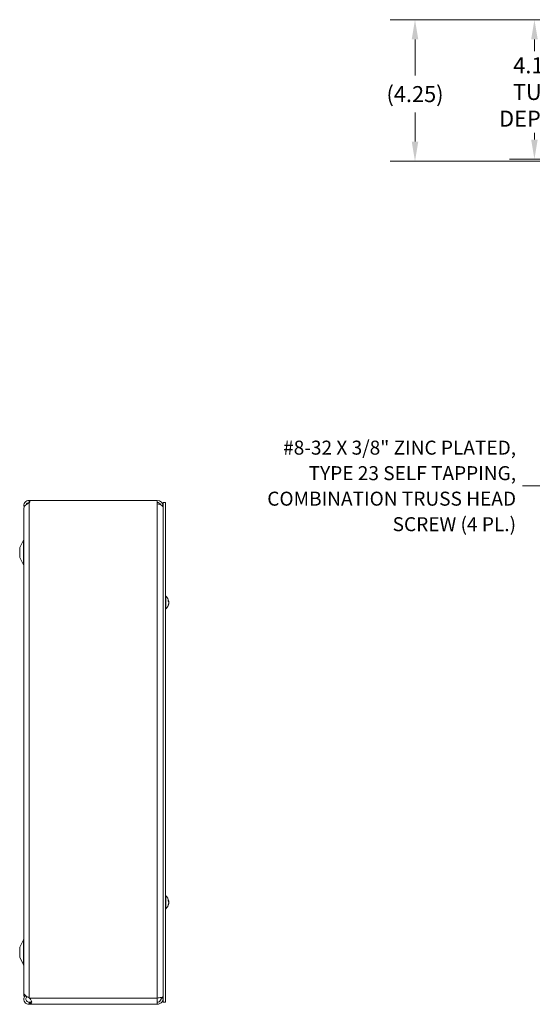
# Model space of a CAD drawing. Units: inches. Extents: x 5.3 to 97.8, y 1.9 to 58.1.
# Drawn here: x 6.6 to 22, y 27.7 to 57.3 of the extents above; entities that cross this region are included whole.
import ezdxf

# ---------------------------------------------------------------- set-up
doc = ezdxf.new("R2010")
doc.units = ezdxf.units.IN
doc.header["$LTSCALE"] = 6
doc.header["$MEASUREMENT"] = 0
for name, color, linetype, lineweight in [('Dimension (ANSI)', 7, 'Continuous', 5), ('Symbol (ANSI)', 7, 'Continuous', 5), ('Visible (ANSI)', 7, 'Continuous', 5), ('Visible Narrow (ANSI)', 7, 'Continuous', 5)]:
    doc.layers.add(name, color=color, linetype=linetype, lineweight=lineweight)
doc.styles.add('ROMANS', font='RomanS.shx')
doc.dimstyles.new('Default (ANSI)', dxfattribs={"dimscale": 6, "dimtxt": 0.08, "dimasz": 0.098425, "dimexe": 0.125, "dimexo": 0.0625, "dimgap": 0.031496, "dimtad": 0, "dimtih": 1, "dimtoh": 1, "dimrnd": 1e-08, "dimzin": 0, "dimdsep": 46, "dimtxsty": 'ROMANS', "dimcen": 0.09, "dimdle": 0.393701, "dimclrd": 256, "dimclre": 256, "dimclrt": 256, "dimadec": 0, "dimazin": 0, "dimtfac": 0.875, "dimtofl": 0, "dimtmove": 0, "dimatfit": 3, "dimfxl": 1, "dimtolj": 1, "dimtzin": 0, "dimlwd": -1, "dimlwe": -1, "dimarcsym": 0})
doc.dimstyles.new('Default (ANSI)$7', dxfattribs={"dimscale": 6, "dimtxt": 0.08, "dimasz": 0.098425, "dimexe": 0.125, "dimexo": 0.0625, "dimgap": 0.031496, "dimtad": 0, "dimtih": 1, "dimtoh": 1, "dimrnd": 1e-08, "dimzin": 0, "dimdsep": 46, "dimtxsty": 'ROMANS', "dimcen": 0.09, "dimdle": 0.393701, "dimclrd": 256, "dimclre": 256, "dimclrt": 256, "dimadec": 0, "dimazin": 0, "dimtfac": 0.875, "dimtofl": 0, "dimtmove": 0, "dimatfit": 3, "dimfxl": 1, "dimtolj": 1, "dimtzin": 0, "dimlwd": -1, "dimlwe": -1, "dimarcsym": 0})

# ---------------------------------------------------------------- blocks, each defined once
blk = doc.blocks.new('*D17')
at = {"layer": 'Defpoints', "color": 0, "transparency": 16777216}
for p in [(26.354, 57.277), (22.036, 53.09), (26.175, 53.09)]:
    blk.add_point(p, dxfattribs=at)
at = {"layer": 'Dimension (ANSI)', "transparency": 16777216}
for p, q in [((25.979, 57.277), (21.286, 57.277)), ((22.036, 56.687), (22.036, 56.336)), ((22.036, 53.68), (22.036, 53.879)), ((25.8, 53.09), (21.286, 53.09))]:
    blk.add_line(p, q, dxfattribs=at)
for points in [[(21.938, 56.687), (22.135, 56.687), (22.036, 57.277)], [(21.938, 53.68), (22.135, 53.68), (22.036, 53.09)]]:
    blk.add_solid(points, dxfattribs=at)
at = {"layer": 'Dimension (ANSI)', "transparency": 16777216, "insert": (22.036, 55.107), "char_height": 0.48, "attachment_point": 5, "style": 'ROMANS'}
blk.add_mtext('\\A1;4.19\\PTUB\\PDEPTH', dxfattribs=at)
blk = doc.blocks.new('*D18')
at = {"layer": 'Defpoints', "color": 0, "transparency": 16777216}
for p in [(26.354, 57.277), (18.45, 53.028), (26.175, 53.028)]:
    blk.add_point(p, dxfattribs=at)
at = {"layer": 'Dimension (ANSI)', "transparency": 16777216}
for p, q in [((25.979, 57.277), (17.7, 57.277)), ((18.45, 56.687), (18.45, 55.598)), ((18.45, 53.618), (18.45, 54.489)), ((25.8, 53.028), (17.7, 53.028))]:
    blk.add_line(p, q, dxfattribs=at)
for points in [[(18.352, 56.687), (18.548, 56.687), (18.45, 57.277)], [(18.352, 53.618), (18.548, 53.618), (18.45, 53.028)]]:
    blk.add_solid(points, dxfattribs=at)
at = {"layer": 'Dimension (ANSI)', "transparency": 16777216, "insert": (18.45, 55.044), "char_height": 0.48, "attachment_point": 5, "style": 'ROMANS'}
blk.add_mtext('\\A1;(4.25)', dxfattribs=at)

msp = doc.modelspace()

# ---------------------------------------------------------------- linework, layer by layer
at = {"layer": 'Visible (ANSI)'}
for p, q in [((6.7039, 42.6046), (6.7039, 27.9636)), ((6.7044, 42.6046), (6.7039, 42.6046)), ((6.7044, 42.6191), (6.7044, 28.0547)), ((6.8601, 42.8466), (6.8891, 42.8466)), ((6.8601, 42.8466), (6.8601, 42.8425)), ((6.8601, 42.8425), (6.889, 42.8425)), ((6.8601, 42.7819), (6.8601, 42.8425)), ((6.8646, 42.7819), (6.8601, 42.7819)), ((6.8891, 42.8466), (10.7046, 42.8466)), ((10.7046, 42.7405), (10.7046, 42.8466)), ((10.8916, 42.7841), (10.9536, 42.7841)), ((10.8916, 27.7841), (10.8916, 42.7841)), ((10.9536, 27.7841), (10.9536, 42.7841)), ((6.5789, 41.4341), (6.6966, 41.6569)), ((6.5789, 41.4341), (6.5789, 41.1341)), ((6.5789, 41.1341), (6.6966, 40.9114)), ((10.9679, 39.9761), (10.9536, 39.9761)), ((10.9679, 39.9761), (10.9679, 39.5921)), ((11.0346, 39.8171), (11.0346, 39.8485)), ((11.0346, 39.6899), (11.0346, 39.7067)), ((11.0536, 39.8139), (11.0383, 39.8125)), ((11.0536, 39.7544), (11.051, 39.7546)), ((10.9679, 39.5921), (10.9536, 39.5921)), ((10.9679, 30.9761), (10.9536, 30.9761)), ((10.9679, 30.9761), (10.9679, 30.5921)), ((11.0346, 30.8171), (11.0346, 30.8485)), ((11.0536, 30.8139), (11.0383, 30.8125)), ((11.0536, 30.7544), (11.051, 30.7546)), ((10.9679, 30.5921), (10.9536, 30.5921)), ((11.0346, 30.6899), (11.0346, 30.7067)), ((6.5789, 29.4341), (6.6966, 29.6569)), ((6.5789, 29.4341), (6.5789, 29.1341)), ((6.5789, 29.1341), (6.6966, 28.9114)), ((6.7664, 27.9636), (6.7039, 27.9636)), ((6.7664, 27.9636), (6.7664, 27.9743)), ((6.8601, 27.9181), (6.8717, 27.9086)), ((6.8601, 27.7711), (6.8601, 27.7836)), ((6.8601, 27.7836), (6.8717, 27.7836)), ((6.8717, 27.7711), (6.8717, 27.7836)), ((10.7046, 27.9086), (10.7046, 27.7216)), ((10.8296, 27.9086), (10.8296, 27.9292)), ((10.8296, 27.9086), (10.8916, 27.9086)), ((10.8916, 27.7841), (10.9536, 27.7841)), ((6.8601, 27.7216), (6.8601, 27.7711)), ((6.8717, 27.7216), (6.8601, 27.7216)), ((6.8717, 27.7216), (6.8717, 27.7711)), ((10.7046, 27.7216), (6.8717, 27.7216))]:
    msp.add_line(p, q, dxfattribs=at)
for centre, radius, start, end in [((6.8601, 42.6909), 0.1557, 90, 196.17865), ((6.8601, 42.6909), 0.0937, 90, 165.41259), ((6.7911, 42.8466), 0.098, 314.7554, 0), ((10.7046, 42.6596), 0.187, 0, 90), ((10.7046, 42.6596), 0.125, 26.63501, 90), ((6.6414, 41.6861), 0.0625, 332.1416, 0), ((6.6414, 40.8821), 0.0625, 0, 27.8584), ((10.8016, 39.7841), 0.254, 8.38558, 49.10401), ((10.8016, 39.7841), 0.254, 310.89599, 351.61442), ((10.8016, 30.7841), 0.254, 8.38558, 49.10401), ((10.8016, 30.7841), 0.254, 310.89599, 351.61442), ((6.6414, 29.6861), 0.0625, 332.1416, 0), ((6.6414, 28.8821), 0.0625, 0, 27.8584)]:
    msp.add_arc(centre, radius, start, end, dxfattribs=at)
for centre, major_axis, ratio, start_param, end_param in [((10.802, 39.7802), (0.2526, 0.0258), 0.515654, 0.0746882, 0.3592762), ((10.802, 39.7882), (0.2527, -0.025), 0.4670733, 0.1735975, 0.4581855), ((10.802, 39.7818), (0.2504, 0.0423), 0.8523525, 5.7281506, 6.0127386), ((10.802, 39.7863), (0.2497, -0.0466), 0.8799127, 6.0339701, 6.318558), ((10.802, 39.7865), (0.2504, -0.0423), 0.8523525, 0.2704467, 0.320747), ((10.802, 39.782), (0.2497, 0.0466), 0.8799127, 6.2478126, 6.2496375), ((10.802, 39.7801), (0.2527, 0.025), 0.4670733, 6.1077629, 6.1095878), ((10.802, 30.7802), (0.2526, 0.0258), 0.515654, 0.0746882, 0.3592762), ((10.802, 30.7882), (0.2527, -0.025), 0.4670733, 0.1735975, 0.4581855), ((10.802, 30.7818), (0.2504, 0.0423), 0.8523525, 5.7281506, 6.0127386), ((10.802, 30.7863), (0.2497, -0.0466), 0.8799127, 6.0339701, 6.318558), ((10.802, 30.7865), (0.2504, -0.0423), 0.8523525, 0.2704467, 0.320747), ((10.802, 30.782), (0.2497, 0.0466), 0.8799127, 6.2478126, 6.2496375), ((10.802, 30.7801), (0.2527, 0.025), 0.4670733, 6.1077629, 6.1095878)]:
    msp.add_ellipse(centre, major_axis=major_axis, ratio=ratio, start_param=start_param, end_param=end_param, dxfattribs=at)
for points, knots in [([(6.8577, 42.7754), (6.8082, 42.7435), (6.7598, 42.7116), (6.7318, 42.6797), (6.7141, 42.6595), (6.7048, 42.6393), (6.7047, 42.6191)], [0, 0, 0, 0, 0.9526314, 0.9526314, 0.9526314, 1.5550236, 1.5550236, 1.5550236, 1.5550236]), ([(10.7046, 42.7405), (10.7602, 42.7405), (10.8153, 42.7229), (10.8502, 42.6939), (10.8767, 42.6719), (10.8916, 42.6437), (10.8916, 42.6155)], [0, 0, 0, 0, 0.8921718, 0.8921718, 0.8921718, 1.5707963, 1.5707963, 1.5707963, 1.5707963]), ([(11.0338, 39.8502), (11.0339, 39.8502), (11.0339, 39.8502), (11.0343, 39.8497), (11.0346, 39.8491), (11.0346, 39.8485)], [0.0228816425, 0.0228816425, 0.0228816425, 0.0228816425, 0.02337727, 0.02337727, 0.0312130095, 0.0312130095, 0.0312130095, 0.0312130095]), ([(11.0346, 39.6899), (11.0346, 39.689), (11.0343, 39.688), (11.0339, 39.6871), (11.0339, 39.687), (11.0338, 39.687)], [0.0931299699, 0.0931299699, 0.0931299699, 0.0931299699, 0.1009657094, 0.1009657094, 0.101461337, 0.101461337, 0.101461337, 0.101461337]), ([(11.053, 39.8208), (11.0532, 39.8193), (11.0534, 39.818), (11.0536, 39.8158), (11.0537, 39.8149), (11.0537, 39.814), (11.0536, 39.8138), (11.0534, 39.8141), (11.0533, 39.8146), (11.053, 39.8155), (11.053, 39.8156), (11.053, 39.8157)], [0, 0, 0, 0, 0.012558434, 0.012558434, 0.025116869, 0.025116869, 0.037659124, 0.037659124, 0.050201379, 0.050201379, 0.052067488, 0.052067488, 0.052067488, 0.052067488]), ([(11.0532, 39.8138), (11.0533, 39.8128), (11.0534, 39.8118), (11.0536, 39.8093), (11.0537, 39.8078), (11.0537, 39.8054), (11.0536, 39.8043), (11.0534, 39.8029), (11.0533, 39.8025), (11.053, 39.8024), (11.053, 39.8024), (11.053, 39.8024)], [0.005188092, 0.005188092, 0.005188092, 0.005188092, 0.012558434, 0.012558434, 0.025116869, 0.025116869, 0.037659124, 0.037659124, 0.050201379, 0.050201379, 0.051081725, 0.051081725, 0.051081725, 0.051081725]), ([(11.053, 39.7844), (11.0532, 39.7851), (11.0534, 39.7863), (11.0536, 39.789), (11.0537, 39.7906), (11.0537, 39.7937), (11.0536, 39.7955), (11.0534, 39.799), (11.0533, 39.8007), (11.053, 39.8023), (11.053, 39.8025), (11.053, 39.8028)], [0, 0, 0, 0, 0.012558434, 0.012558434, 0.025116869, 0.025116869, 0.037659124, 0.037659124, 0.050201379, 0.050201379, 0.052067475, 0.052067475, 0.052067475, 0.052067475]), ([(11.053, 39.7839), (11.0532, 39.7831), (11.0534, 39.782), (11.0536, 39.7793), (11.0537, 39.7777), (11.0537, 39.7746), (11.0536, 39.7728), (11.0534, 39.7693), (11.0533, 39.7676), (11.053, 39.766), (11.053, 39.7658), (11.053, 39.7655)], [0, 0, 0, 0, 0.012558434, 0.012558434, 0.025116869, 0.025116869, 0.037659124, 0.037659124, 0.050201379, 0.050201379, 0.052067475, 0.052067475, 0.052067475, 0.052067475]), ([(11.053, 39.7659), (11.0532, 39.7659), (11.0534, 39.7656), (11.0536, 39.7644), (11.0537, 39.7634), (11.0537, 39.7611), (11.0536, 39.7597), (11.0535, 39.7569), (11.0533, 39.7557), (11.0532, 39.7545)], [0.00099388, 0.00099388, 0.00099388, 0.00099388, 0.012558434, 0.012558434, 0.025116869, 0.025116869, 0.037659124, 0.037659124, 0.046828634, 0.046828634, 0.046828634, 0.046828634]), ([(11.053, 39.7475), (11.0532, 39.7489), (11.0534, 39.7503), (11.0536, 39.7525), (11.0537, 39.7534), (11.0537, 39.7542), (11.0537, 39.7544), (11.0536, 39.7544)], [0, 0, 0, 0, 0.01255561, 0.01255561, 0.02511122, 0.02511122, 0.034635738, 0.034635738, 0.034635738, 0.034635738]), ([(11.0338, 30.8502), (11.0339, 30.8502), (11.0339, 30.8502), (11.0343, 30.8497), (11.0346, 30.8491), (11.0346, 30.8485)], [0.0228816425, 0.0228816425, 0.0228816425, 0.0228816425, 0.02337727, 0.02337727, 0.0312130095, 0.0312130095, 0.0312130095, 0.0312130095]), ([(11.053, 30.8208), (11.0532, 30.8193), (11.0534, 30.818), (11.0536, 30.8158), (11.0537, 30.8149), (11.0537, 30.814), (11.0536, 30.8138), (11.0534, 30.8141), (11.0533, 30.8146), (11.053, 30.8155), (11.053, 30.8156), (11.053, 30.8157)], [0, 0, 0, 0, 0.012558434, 0.012558434, 0.025116869, 0.025116869, 0.037659124, 0.037659124, 0.050201379, 0.050201379, 0.052067488, 0.052067488, 0.052067488, 0.052067488]), ([(11.0532, 30.8138), (11.0533, 30.8128), (11.0534, 30.8118), (11.0536, 30.8093), (11.0537, 30.8078), (11.0537, 30.8054), (11.0536, 30.8043), (11.0534, 30.8029), (11.0533, 30.8025), (11.053, 30.8024), (11.053, 30.8024), (11.053, 30.8024)], [0.005188092, 0.005188092, 0.005188092, 0.005188092, 0.012558434, 0.012558434, 0.025116869, 0.025116869, 0.037659124, 0.037659124, 0.050201379, 0.050201379, 0.051081725, 0.051081725, 0.051081725, 0.051081725]), ([(11.053, 30.7844), (11.0532, 30.7851), (11.0534, 30.7863), (11.0536, 30.789), (11.0537, 30.7906), (11.0537, 30.7937), (11.0536, 30.7955), (11.0534, 30.799), (11.0533, 30.8007), (11.053, 30.8023), (11.053, 30.8025), (11.053, 30.8028)], [0, 0, 0, 0, 0.012558434, 0.012558434, 0.025116869, 0.025116869, 0.037659124, 0.037659124, 0.050201379, 0.050201379, 0.052067475, 0.052067475, 0.052067475, 0.052067475]), ([(11.053, 30.7839), (11.0532, 30.7831), (11.0534, 30.782), (11.0536, 30.7793), (11.0537, 30.7777), (11.0537, 30.7746), (11.0536, 30.7728), (11.0534, 30.7693), (11.0533, 30.7676), (11.053, 30.766), (11.053, 30.7658), (11.053, 30.7655)], [0, 0, 0, 0, 0.012558434, 0.012558434, 0.025116869, 0.025116869, 0.037659124, 0.037659124, 0.050201379, 0.050201379, 0.052067475, 0.052067475, 0.052067475, 0.052067475]), ([(11.053, 30.7659), (11.0532, 30.7659), (11.0534, 30.7656), (11.0536, 30.7644), (11.0537, 30.7634), (11.0537, 30.7611), (11.0536, 30.7597), (11.0535, 30.7569), (11.0533, 30.7557), (11.0532, 30.7545)], [0.00099388, 0.00099388, 0.00099388, 0.00099388, 0.012558434, 0.012558434, 0.025116869, 0.025116869, 0.037659124, 0.037659124, 0.046828634, 0.046828634, 0.046828634, 0.046828634]), ([(11.053, 30.7475), (11.0532, 30.7489), (11.0534, 30.7503), (11.0536, 30.7525), (11.0537, 30.7534), (11.0537, 30.7542), (11.0537, 30.7544), (11.0536, 30.7544)], [0, 0, 0, 0, 0.01255561, 0.01255561, 0.02511122, 0.02511122, 0.034635738, 0.034635738, 0.034635738, 0.034635738]), ([(11.0346, 30.6899), (11.0346, 30.689), (11.0343, 30.688), (11.0339, 30.6871), (11.0339, 30.687), (11.0338, 30.687)], [0.0931299699, 0.0931299699, 0.0931299699, 0.0931299699, 0.1009657094, 0.1009657094, 0.101461337, 0.101461337, 0.101461337, 0.101461337]), ([(6.8601, 27.7216), (6.8107, 27.7216), (6.7618, 27.7468), (6.7332, 27.7871), (6.7043, 27.8277), (6.6967, 27.8825), (6.7133, 27.9294), (6.7176, 27.9415), (6.7234, 27.953), (6.7305, 27.9636)], [0, 0, 0, 0, 0.9527529, 0.9527529, 0.9527529, 1.9112895, 1.9112895, 1.9112895, 2.1576839, 2.1576839, 2.1576839, 2.1576839]), ([(6.7044, 28.0547), (6.7045, 28.0281), (6.7276, 28.0015), (6.7655, 27.9749), (6.7924, 27.956), (6.8262, 27.9371), (6.8601, 27.9181)], [0.9936926, 0.9936926, 0.9936926, 0.9936926, 1.9112895, 1.9112895, 1.9112895, 2.5644889, 2.5644889, 2.5644889, 2.5644889]), ([(6.8023, 27.9512), (6.778, 27.9319), (6.764, 27.9001), (6.7667, 27.8692), (6.7697, 27.8354), (6.7926, 27.8041), (6.8238, 27.791), (6.8353, 27.7861), (6.8477, 27.7836), (6.8601, 27.7836)], [0.0875155, 0.0875155, 0.0875155, 0.0875155, 1.0816692, 1.0816692, 1.0816692, 2.1671471, 2.1671471, 2.1671471, 2.5644889, 2.5644889, 2.5644889, 2.5644889]), ([(6.8997, 27.8777), (6.9207, 27.8547), (6.9349, 27.8214), (6.9389, 27.7929), (6.9429, 27.7644), (6.9366, 27.7428), (6.9217, 27.7325), (6.9157, 27.7284), (6.9082, 27.7258), (6.8997, 27.7242)], [1.3704549, 1.3704549, 1.3704549, 1.3704549, 2.1081061, 2.1081061, 2.1081061, 2.8428948, 2.8428948, 2.8428948, 3.1415927, 3.1415927, 3.1415927, 3.1415927]), ([(10.8916, 27.9528), (10.8916, 27.9443), (10.8639, 27.9357), (10.8187, 27.9271), (10.7863, 27.9209), (10.7455, 27.9148), (10.7046, 27.9086)], [0, 0, 0, 0, 0.9149452, 0.9149452, 0.9149452, 1.5707963, 1.5707963, 1.5707963, 1.5707963]), ([(10.7046, 27.7216), (10.7617, 27.7216), (10.818, 27.7494), (10.8528, 27.7946), (10.8778, 27.827), (10.8916, 27.8678), (10.8916, 27.9086)], [0, 0, 0, 0, 0.9149452, 0.9149452, 0.9149452, 1.5707963, 1.5707963, 1.5707963, 1.5707963]), ([(10.7046, 27.7836), (10.7468, 27.7836), (10.7882, 27.8066), (10.8106, 27.8424), (10.8229, 27.8621), (10.8296, 27.8854), (10.8296, 27.9086)], [0, 0, 0, 0, 1.0118776, 1.0118776, 1.0118776, 1.5707963, 1.5707963, 1.5707963, 1.5707963])]:
    msp.add_open_spline(points, degree=3, knots=knots, dxfattribs=at)
for points in [[(6.8601, 42.7771), (6.8593, 42.7765), (6.8585, 42.776), (6.8577, 42.7754)], [(6.8717, 27.9086), (6.8811, 27.8983), (6.8904, 27.8879), (6.8997, 27.8777)], [(6.8717, 27.7836), (6.8811, 27.7836), (6.8904, 27.7842), (6.8997, 27.7854)], [(6.8997, 27.7854), (6.9178, 27.7876), (6.9309, 27.7937), (6.9367, 27.8049)], [(6.8997, 27.7242), (6.8904, 27.7225), (6.8811, 27.7216), (6.8717, 27.7216)]]:
    msp.add_open_spline(points, degree=3, dxfattribs=at)
at = {"layer": 'Visible Narrow (ANSI)'}
for p, q in [((6.8601, 27.9181), (6.8601, 42.7771)), ((10.7046, 27.9086), (10.7046, 42.7405)), ((10.8916, 42.6596), (10.8795, 42.6596)), ((6.6966, 41.6569), (6.6966, 40.9114)), ((11.0338, 39.818), (11.0338, 39.8502)), ((11.0338, 39.687), (11.0338, 39.7053)), ((11.053, 39.8157), (11.0367, 39.8145)), ((11.053, 39.8028), (11.0447, 39.8031)), ((11.053, 39.7475), (11.0494, 39.7477)), ((11.053, 39.7844), (11.0528, 39.7844)), ((11.0338, 30.818), (11.0338, 30.8502)), ((11.053, 30.8157), (11.0367, 30.8145)), ((11.053, 30.8028), (11.0447, 30.8031)), ((11.053, 30.7475), (11.0494, 30.7477)), ((11.053, 30.7844), (11.0528, 30.7844)), ((11.0338, 30.687), (11.0338, 30.7053)), ((6.6966, 29.6569), (6.6966, 28.9114)), ((6.8717, 27.9086), (10.7046, 27.9086)), ((6.8997, 27.7242), (6.8997, 27.7854))]:
    msp.add_line(p, q, dxfattribs=at)

# ---------------------------------------------------------------- texts
at = {"layer": 'Symbol (ANSI)', "insert": (21.4842, 43.2825), "char_height": 0.42, "width": 9.879057, "attachment_point": 6, "line_spacing_factor": 1.093904, "style": 'ROMANS'}
msp.add_mtext('\\FRomanS|b0|i0;\\H0.4200;#8-32 X 3/8" ZINC PLATED,\\P\\FRomanS|b0|i0;\\H0.4200;TYPE 23 SELF TAPPING,\\P\\FRomanS|b0|i0;\\H0.4200;COMBINATION TRUSS HEAD\\P\\FRomanS|b0|i0;\\H0.4200;SCREW (4 PL.)', dxfattribs=at)

# ---------------------------------------------------------------- dimensions: what is measured, and where the dimension line sits
at = {"layer": 'Dimension (ANSI)'}
for base, p2, text, picture, middle in [((18.45, 53.0276), (26.1745, 53.0276), '(<>)', '*D18', (18.45, 55.0435)), ((22.0362, 53.0896), (26.1745, 53.0896), '<>\\PTUB\\PDEPTH', '*D17', (22.0362, 55.1075))]:
    dim = msp.add_linear_dim(base=base, p1=(26.354, 57.2774), p2=p2, angle=90, text=text, dimstyle='Default (ANSI)', override={"dimgap": 0.031496, "dimdec": 2, "dimtol": 0, "dimlim": 0, "dimtp": 0, "dimtm": 0, "dimtdec": 2, "dimatfit": 1}, dxfattribs=at)
    dim.commit()
    dim.dimension.update_dxf_attribs({"geometry": picture, "text_midpoint": middle, "dimtype": 160})

# ---------------------------------------------------------------- leaders
at = {"layer": 'Symbol (ANSI)', "annotation_type": 0, "has_hookline": 1, "hookline_direction": 1, "text_width": 9.46}
msp.add_leader([(26.3052, 39.9033), (22.2637, 43.2825), (21.6732, 43.2825)], dimstyle='Default (ANSI)$7', override={"dimtad": 0}, dxfattribs=at)

doc.saveas('drawing.dxf')
